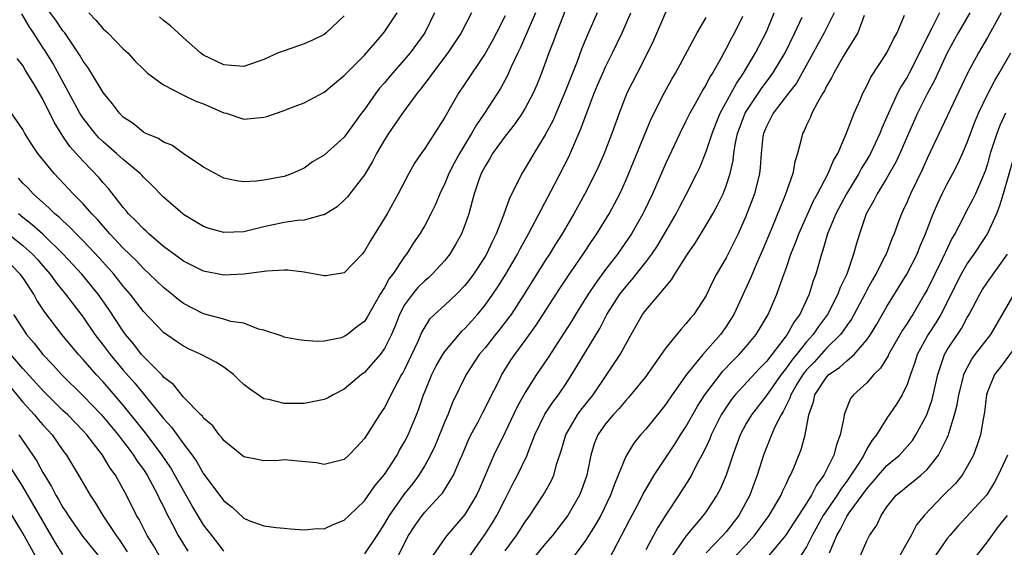
# Model space of a CAD drawing. Units: inches. Extents: x 2592000 to 2595000, y 1533000 to 1536000.
# Drawn here: x 2592867 to 2592965, y 1533484 to 1533536 of the extents above; entities that cross this region are included whole.
import ezdxf

# ---------------------------------------------------------------- set-up
doc = ezdxf.new("R2010")
doc.units = ezdxf.units.IN
doc.header["$MEASUREMENT"] = 0
doc.layers.add('LD25921533_2ft', color=95, linetype='Continuous')

msp = doc.modelspace()

# ---------------------------------------------------------------- linework, layer by layer
at = {"layer": 'LD25921533_2ft'}
for points, elevation in [([(2592907.986, 1533537), (2592907.006, 1533535), (2592905.544, 1533533), (2592905, 1533532.35), (2592903.795, 1533531), (2592903, 1533530.044), (2592902.51, 1533529.49), (2592902.129, 1533529), (2592901, 1533527.394), (2592900.694, 1533527), (2592899, 1533524.64), (2592897, 1533522.849), (2592895.821, 1533522.179), (2592895, 1533521.554), (2592893.814, 1533521), (2592893, 1533520.726), (2592891, 1533520.348), (2592890.253, 1533520.253), (2592889, 1533520.187), (2592888.275, 1533520.275), (2592887, 1533520.555), (2592886.136, 1533521), (2592885, 1533521.643), (2592882.945, 1533523), (2592881.823, 1533523.823), (2592881, 1533524.132), (2592880.494, 1533524.494), (2592879.243, 1533525), (2592879, 1533525.122), (2592877.973, 1533525.973), (2592877, 1533526.609), (2592876.616, 1533527), (2592875.942, 1533527.942), (2592875, 1533529.055), (2592873.846, 1533531), (2592873.518, 1533531.518), (2592873, 1533532.196), (2592872.716, 1533532.716), (2592871.173, 1533535), (2592871, 1533535.218), (2592870.277, 1533536.277), (2592869, 1533537.985)], 7666), ([(2592865.53, 1533515), (2592867, 1533513.85), (2592867.955, 1533513), (2592868.463, 1533512.463), (2592869, 1533511.82), (2592869.717, 1533511), (2592870.245, 1533510.245), (2592871.259, 1533509), (2592873, 1533506.711), (2592874.18, 1533505), (2592875, 1533503.933), (2592875.693, 1533503), (2592877, 1533501.437), (2592878.146, 1533500.146), (2592881, 1533496.622), (2592881.792, 1533495.792), (2592883, 1533494.104), (2592883.845, 1533493), (2592884.328, 1533492.327), (2592885, 1533491.148), (2592887, 1533488.438), (2592887.821, 1533487.821), (2592889, 1533486.727), (2592889.501, 1533486.499), (2592891, 1533485.969), (2592892.214, 1533485.786), (2592893, 1533485.743), (2592893.656, 1533485.655), (2592895, 1533485.564), (2592896.309, 1533485.691), (2592897, 1533485.662), (2592897.893, 1533486.107), (2592899, 1533486.52), (2592899.479, 1533487), (2592901, 1533488.464), (2592902.046, 1533489.953), (2592903, 1533491.077), (2592904.244, 1533493), (2592904.506, 1533493.494), (2592905, 1533494.332), (2592905.338, 1533495), (2592906.17, 1533497), (2592906.403, 1533497.597), (2592906.878, 1533499), (2592907, 1533499.306), (2592907.698, 1533501), (2592908.139, 1533501.861), (2592908.792, 1533503), (2592909, 1533503.308), (2592910.414, 1533505), (2592910.687, 1533505.312), (2592911, 1533505.592), (2592911.665, 1533506.335), (2592912.257, 1533507), (2592913, 1533507.902), (2592913.783, 1533509), (2592914.267, 1533509.733), (2592915.069, 1533511), (2592916.242, 1533513), (2592916.493, 1533513.507), (2592917.333, 1533515), (2592919.926, 1533519.926), (2592921.328, 1533522.672), (2592922.551, 1533525.449), (2592923.161, 1533527.161), (2592923.867, 1533529), (2592924.202, 1533529.798), (2592924.719, 1533531), (2592925, 1533531.61), (2592925.703, 1533533), (2592926.658, 1533535), (2592927.51, 1533537)], 7678), ([(2592918.036, 1533537), (2592916.513, 1533533.487), (2592916.266, 1533533), (2592915.61, 1533531.61), (2592915.239, 1533530.761), (2592914.539, 1533529.461), (2592914.254, 1533529), (2592912.951, 1533527), (2592912.14, 1533525.86), (2592911.668, 1533525), (2592910.46, 1533523), (2592909.945, 1533522.055), (2592909.414, 1533521), (2592909, 1533520.005), (2592908.5, 1533519), (2592908.064, 1533517.936), (2592907.608, 1533517), (2592907, 1533515.834), (2592906.52, 1533515), (2592905.9, 1533514.1), (2592905.196, 1533513), (2592905, 1533512.757), (2592903.816, 1533511), (2592903.448, 1533510.553), (2592903, 1533509.686), (2592902.559, 1533509), (2592901.269, 1533506.731), (2592901, 1533506.303), (2592900.251, 1533505.749), (2592899.313, 1533505), (2592899, 1533504.781), (2592898.677, 1533504.677), (2592897, 1533504.336), (2592896.303, 1533504.303), (2592895, 1533504.406), (2592894.466, 1533504.466), (2592893, 1533504.745), (2592892.819, 1533504.819), (2592891, 1533505.442), (2592890.462, 1533505.538), (2592889, 1533506.106), (2592887.712, 1533506.288), (2592887, 1533506.514), (2592885, 1533507.053), (2592883, 1533508.093), (2592882.48, 1533508.48), (2592881.845, 1533509), (2592881, 1533509.655), (2592879.622, 1533511), (2592879, 1533511.567), (2592878.314, 1533512.314), (2592877, 1533513.597), (2592875.665, 1533515), (2592874.42, 1533516.42), (2592873.861, 1533517), (2592873, 1533518.003), (2592872.023, 1533519), (2592870.125, 1533521), (2592868.495, 1533523), (2592867.888, 1533523.888), (2592867.216, 1533525), (2592867, 1533525.399), (2592865.868, 1533527)], 7672), ([(2592924.155, 1533537), (2592923.204, 1533534.796), (2592922.618, 1533533.382), (2592922.167, 1533532.167), (2592921.492, 1533530.508), (2592920.914, 1533529), (2592919.737, 1533526.263), (2592919, 1533524.865), (2592917.843, 1533523), (2592917, 1533521.535), (2592916.658, 1533521), (2592916.365, 1533520.365), (2592915.437, 1533518.563), (2592914.852, 1533516.852), (2592914.109, 1533515), (2592913.729, 1533514.271), (2592913.143, 1533513), (2592913, 1533512.756), (2592911.859, 1533511), (2592911.499, 1533510.501), (2592911, 1533509.858), (2592910.148, 1533509), (2592909, 1533507.919), (2592907.985, 1533507), (2592907.486, 1533506.514), (2592907, 1533505.76), (2592906.728, 1533505.272), (2592906.312, 1533504.312), (2592905, 1533501.527), (2592904.822, 1533501.178), (2592904.705, 1533501), (2592904.325, 1533500.325), (2592903.625, 1533499), (2592903.43, 1533498.57), (2592903, 1533497.736), (2592902.707, 1533497.292), (2592902.489, 1533497), (2592901, 1533494.635), (2592900.199, 1533493.801), (2592899.458, 1533493), (2592899, 1533492.568), (2592898.437, 1533492.437), (2592897, 1533492.049), (2592896.219, 1533492.219), (2592894.407, 1533492.407), (2592893, 1533492.512), (2592892.469, 1533492.469), (2592891, 1533492.439), (2592890.513, 1533492.513), (2592889, 1533492.835), (2592887, 1533494.453), (2592886.78, 1533494.78), (2592886.556, 1533495), (2592885.907, 1533495.907), (2592885, 1533496.686), (2592884.876, 1533496.876), (2592884.734, 1533497), (2592883, 1533498.772), (2592882.005, 1533500.005), (2592881, 1533500.766), (2592880.9, 1533500.9), (2592879, 1533502.804), (2592878.831, 1533503), (2592878.04, 1533504.04), (2592877.232, 1533505), (2592877, 1533505.314), (2592875.533, 1533507.533), (2592874.514, 1533509), (2592872.884, 1533511), (2592871.968, 1533511.968), (2592871.019, 1533513), (2592869, 1533514.963), (2592867.921, 1533515.921), (2592867, 1533516.638), (2592866.56, 1533517)], 7676), ([(2592921, 1533537.298), (2592920.109, 1533535), (2592919.817, 1533534.183), (2592919.352, 1533533), (2592918.618, 1533531), (2592918.152, 1533529.848), (2592917.779, 1533529), (2592917, 1533527.51), (2592916.697, 1533527), (2592916.012, 1533525.988), (2592915, 1533524.71), (2592913.76, 1533523), (2592913.486, 1533522.514), (2592913, 1533521.746), (2592912.615, 1533521), (2592912.383, 1533520.383), (2592911.912, 1533519), (2592911.734, 1533518.266), (2592911.375, 1533517), (2592911, 1533515.881), (2592910.67, 1533515), (2592910.068, 1533513.932), (2592909.508, 1533513), (2592909, 1533512.369), (2592907.752, 1533511), (2592907.362, 1533510.638), (2592907, 1533510.346), (2592906.328, 1533509.672), (2592905.772, 1533509), (2592905, 1533507.936), (2592904.491, 1533507), (2592904.08, 1533505.92), (2592903.69, 1533505), (2592903, 1533503.607), (2592902.557, 1533503), (2592901, 1533501.221), (2592900.707, 1533501), (2592899, 1533499.549), (2592897.885, 1533499), (2592897.325, 1533498.676), (2592897, 1533498.514), (2592895, 1533498.137), (2592893, 1533498.134), (2592891.486, 1533498.514), (2592891, 1533498.61), (2592889.573, 1533499.573), (2592889, 1533500.022), (2592888.491, 1533500.491), (2592887.972, 1533501), (2592887, 1533501.736), (2592886.227, 1533502.227), (2592884.766, 1533503), (2592883.551, 1533503.551), (2592883, 1533503.825), (2592882.289, 1533504.289), (2592881, 1533505.201), (2592879, 1533507.276), (2592877.682, 1533509), (2592877, 1533509.791), (2592876.053, 1533511), (2592875.568, 1533511.568), (2592874.607, 1533512.607), (2592873, 1533514.303), (2592872.309, 1533515), (2592871.68, 1533515.68), (2592871, 1533516.294), (2592870.646, 1533516.646), (2592870.203, 1533517), (2592869.601, 1533517.601), (2592869, 1533518.116), (2592868.027, 1533519), (2592867.537, 1533519.537), (2592867, 1533520.063), (2592866.561, 1533520.561)], 7674), ([(2592911.642, 1533537), (2592910.639, 1533535), (2592909.313, 1533533), (2592907.766, 1533531), (2592907.457, 1533530.543), (2592906.594, 1533529.406), (2592906.251, 1533529), (2592904.782, 1533527), (2592904.062, 1533525.938), (2592903.397, 1533525), (2592903, 1533524.366), (2592902.21, 1533523), (2592901.809, 1533522.191), (2592901, 1533520.894), (2592899.304, 1533518.697), (2592899, 1533518.354), (2592898.298, 1533517.702), (2592897, 1533516.908), (2592896.896, 1533516.896), (2592895, 1533516.374), (2592894.326, 1533516.326), (2592893, 1533516.127), (2592891, 1533515.695), (2592889, 1533515.199), (2592887, 1533515.136), (2592885.554, 1533515.554), (2592885, 1533515.752), (2592883, 1533516.937), (2592882.917, 1533517), (2592881, 1533518.665), (2592879.855, 1533519.855), (2592879, 1533520.651), (2592878.843, 1533520.843), (2592878.691, 1533521), (2592877, 1533522.389), (2592876.337, 1533523), (2592875, 1533524.158), (2592874.576, 1533524.576), (2592874.201, 1533525), (2592873, 1533526.525), (2592872.69, 1533527), (2592869.977, 1533531.977), (2592869.222, 1533533.222), (2592869, 1533533.548), (2592868.082, 1533535), (2592867.647, 1533535.647), (2592866.906, 1533536.906)], 7668), ([(2592873.557, 1533537), (2592874.271, 1533536.272), (2592875, 1533535.415), (2592875.454, 1533535), (2592877, 1533533.416), (2592877.439, 1533533), (2592878.196, 1533532.196), (2592879, 1533531.388), (2592879.196, 1533531.196), (2592879.428, 1533531), (2592881, 1533529.817), (2592882.861, 1533528.861), (2592883, 1533528.819), (2592884.222, 1533528.221), (2592885, 1533527.932), (2592887, 1533527.063), (2592887.235, 1533527), (2592889, 1533526.421), (2592891, 1533526.603), (2592891.303, 1533526.697), (2592893, 1533527.291), (2592893.489, 1533527.489), (2592895, 1533528.052), (2592897, 1533529.098), (2592898.019, 1533529.98), (2592899, 1533530.758), (2592899.217, 1533531), (2592901, 1533532.772), (2592902.538, 1533534.538), (2592903, 1533535.088), (2592904.263, 1533537)], 7664), ([(2592931, 1533537.081), (2592929.773, 1533534.227), (2592929.183, 1533533), (2592928.135, 1533531), (2592927.117, 1533529), (2592926.337, 1533527), (2592925.622, 1533525), (2592924.845, 1533523), (2592924.286, 1533521.714), (2592923.95, 1533521), (2592922.934, 1533519), (2592921.833, 1533517), (2592920.666, 1533515), (2592920.02, 1533513.98), (2592919.426, 1533513), (2592919, 1533512.354), (2592916.897, 1533509), (2592915.593, 1533507), (2592915.351, 1533506.649), (2592914.483, 1533505.517), (2592914.05, 1533505), (2592913, 1533503.677), (2592912.428, 1533503), (2592911.128, 1533501), (2592909.772, 1533498.228), (2592909.291, 1533497), (2592909, 1533496.33), (2592908.037, 1533493.962), (2592907.579, 1533493), (2592907, 1533491.965), (2592906.416, 1533491), (2592905.812, 1533490.188), (2592904.926, 1533489.074), (2592903.454, 1533487), (2592903, 1533486.192), (2592902.237, 1533485), (2592901, 1533483.181)], 7680), ([(2592911.516, 1533483), (2592913, 1533485.119), (2592913.737, 1533486.264), (2592914.176, 1533487), (2592915, 1533488.62), (2592915.212, 1533489), (2592915.805, 1533490.195), (2592916.244, 1533491), (2592917.188, 1533493), (2592917.286, 1533493.286), (2592917.957, 1533495), (2592918.945, 1533497.056), (2592919.738, 1533498.263), (2592920.306, 1533499), (2592921, 1533500.014), (2592921.647, 1533501), (2592924.415, 1533505.585), (2592925.135, 1533507), (2592926.426, 1533509), (2592927, 1533509.752), (2592927.592, 1533510.408), (2592929, 1533512.2), (2592929.601, 1533513), (2592930.169, 1533513.831), (2592930.877, 1533515), (2592932.015, 1533517), (2592932.346, 1533517.654), (2592933.066, 1533519), (2592934.085, 1533521), (2592934.38, 1533521.62), (2592935, 1533523.189), (2592935.59, 1533525), (2592935.993, 1533526.007), (2592936.417, 1533527), (2592937.505, 1533529), (2592938.019, 1533529.981), (2592938.728, 1533531), (2592939.904, 1533533), (2592941, 1533535.108), (2592941.788, 1533537)], 7686), ([(2592947.739, 1533537), (2592946.736, 1533535), (2592945.674, 1533533), (2592943.994, 1533530.006), (2592943.203, 1533529), (2592941.683, 1533527), (2592941, 1533525.699), (2592940.71, 1533525), (2592940.659, 1533524.659), (2592940.491, 1533523), (2592940.39, 1533521.61), (2592940.32, 1533521), (2592939.805, 1533519), (2592939, 1533516.817), (2592938.186, 1533515), (2592937.8, 1533514.2), (2592937, 1533512.621), (2592936.054, 1533511), (2592935.684, 1533510.316), (2592935, 1533508.872), (2592933.788, 1533507), (2592933.421, 1533506.579), (2592933, 1533506.04), (2592932.492, 1533505.508), (2592931, 1533503.67), (2592930.54, 1533503), (2592929.885, 1533502.115), (2592929.134, 1533501), (2592929, 1533500.826), (2592927.287, 1533498.713), (2592927, 1533498.424), (2592926.357, 1533497.643), (2592925.754, 1533497), (2592925, 1533496.11), (2592924.222, 1533495), (2592923.878, 1533494.122), (2592923.52, 1533493), (2592923.127, 1533491), (2592922.579, 1533489.42), (2592922.401, 1533489), (2592921.226, 1533487), (2592921, 1533486.677), (2592919.718, 1533485), (2592919, 1533484.156), (2592917, 1533481.732)], 7690), ([(2592950.733, 1533536.733), (2592950.092, 1533535), (2592949, 1533533.254), (2592948.636, 1533532.636), (2592947.706, 1533531), (2592947.485, 1533530.515), (2592947, 1533529.713), (2592946.775, 1533529.225), (2592946.619, 1533529), (2592946.079, 1533528.078), (2592945.536, 1533527), (2592945.389, 1533526.611), (2592945, 1533525.803), (2592944.759, 1533525.24), (2592944.61, 1533525), (2592944.511, 1533524.511), (2592944.113, 1533523), (2592943.827, 1533522.173), (2592943.641, 1533521), (2592942.869, 1533518.869), (2592941.523, 1533515.523), (2592940.625, 1533513.375), (2592940.015, 1533512.015), (2592939.576, 1533511), (2592939.415, 1533510.585), (2592937.76, 1533507), (2592937.475, 1533506.525), (2592937, 1533505.8), (2592936.434, 1533505), (2592934.684, 1533503), (2592933.067, 1533501), (2592931.628, 1533499), (2592931, 1533498.057), (2592930.536, 1533497.464), (2592929, 1533495.583), (2592928.469, 1533495), (2592927.8, 1533494.2), (2592927, 1533492.874), (2592926.264, 1533491), (2592925.878, 1533490.122), (2592925.487, 1533489), (2592924.511, 1533487), (2592923.979, 1533486.021), (2592923, 1533484.501), (2592921.51, 1533482.49)], 7692), ([(2592925.349, 1533482.651), (2592926.589, 1533485), (2592927.41, 1533486.59), (2592928.365, 1533488.365), (2592928.789, 1533489.211), (2592929, 1533489.579), (2592929.836, 1533491), (2592931.902, 1533494.098), (2592932.465, 1533495), (2592933, 1533495.819), (2592934.137, 1533497.863), (2592934.862, 1533499), (2592936.667, 1533501.333), (2592937.645, 1533502.355), (2592938.302, 1533503), (2592939, 1533503.808), (2592939.986, 1533505), (2592941.18, 1533507), (2592942.049, 1533509), (2592942.605, 1533510.605), (2592943, 1533511.67), (2592943.449, 1533513), (2592943.895, 1533514.105), (2592944.219, 1533515), (2592945.704, 1533518.296), (2592946.097, 1533519), (2592947.165, 1533521), (2592947.681, 1533522.319), (2592948.098, 1533523), (2592948.956, 1533524.956), (2592949.737, 1533527), (2592950.327, 1533528.327), (2592950.607, 1533529), (2592951, 1533529.747), (2592951.396, 1533530.604), (2592952.977, 1533533.023), (2592953.641, 1533534.36), (2592954.007, 1533535), (2592954.763, 1533536.763)], 7694), ([(2592958.225, 1533537), (2592957.483, 1533535.483), (2592956.473, 1533533.527), (2592956.243, 1533533), (2592955.216, 1533531), (2592955, 1533530.6), (2592954.376, 1533529.624), (2592954.063, 1533529), (2592953.141, 1533527), (2592953, 1533526.656), (2592952.479, 1533525.521), (2592952.286, 1533525), (2592951.357, 1533523), (2592951, 1533522.382), (2592950.47, 1533521.53), (2592950.199, 1533521), (2592948.972, 1533519), (2592947.929, 1533517), (2592947.099, 1533515), (2592946.619, 1533513.381), (2592946.471, 1533513), (2592945.908, 1533511), (2592945.655, 1533510.345), (2592945.261, 1533509), (2592944.316, 1533507), (2592943.752, 1533506.248), (2592943.083, 1533505), (2592941.539, 1533503), (2592941, 1533502.32), (2592940.341, 1533501.659), (2592937.907, 1533499), (2592937.503, 1533498.497), (2592936.687, 1533497.313), (2592936.502, 1533497), (2592935.505, 1533495), (2592935.372, 1533494.628), (2592935, 1533493.828), (2592934.589, 1533493), (2592934.08, 1533492.08), (2592933.535, 1533491), (2592933.346, 1533490.654), (2592932.291, 1533489), (2592931, 1533487.066), (2592930.191, 1533485.809), (2592929.752, 1533485), (2592929, 1533483.558)], 7696), ([(2592961.248, 1533537), (2592960.082, 1533535), (2592959, 1533533.002), (2592958.064, 1533531), (2592957.737, 1533530.263), (2592957.045, 1533529), (2592956.033, 1533527), (2592955.129, 1533525), (2592954.275, 1533523), (2592953.877, 1533522.123), (2592953, 1533520.596), (2592952.017, 1533519), (2592951.69, 1533518.31), (2592950.94, 1533517), (2592950.256, 1533515), (2592949.958, 1533514.042), (2592949.676, 1533513), (2592948.993, 1533511), (2592948.34, 1533509.66), (2592948.119, 1533509), (2592947.07, 1533507), (2592946.194, 1533505.806), (2592945.662, 1533505), (2592945, 1533504.263), (2592944.011, 1533503), (2592943.551, 1533502.449), (2592943, 1533501.665), (2592942.461, 1533501), (2592941, 1533498.927), (2592939.507, 1533497), (2592939, 1533496.125), (2592938.388, 1533495), (2592937.661, 1533493), (2592937.013, 1533490.987), (2592936.407, 1533489.593), (2592936.081, 1533489), (2592935, 1533487.395), (2592934.713, 1533487), (2592933, 1533484.936), (2592931.661, 1533483)], 7698), ([(2592964.36, 1533537), (2592963, 1533534.553), (2592962.108, 1533533), (2592961.014, 1533530.986), (2592957, 1533522.496), (2592956.545, 1533521.455), (2592955.339, 1533519), (2592955, 1533518.201), (2592954.626, 1533517.374), (2592954.436, 1533517), (2592954.129, 1533516.129), (2592953.706, 1533515), (2592953.484, 1533514.516), (2592952.91, 1533513), (2592952.832, 1533512.831), (2592951.9, 1533511), (2592951.569, 1533510.431), (2592951, 1533509.39), (2592950.805, 1533509), (2592949.472, 1533506.528), (2592949, 1533505.88), (2592948.657, 1533505.343), (2592948.388, 1533505), (2592947, 1533503.63), (2592945.746, 1533502.254), (2592945, 1533501.481), (2592944.781, 1533501.219), (2592944.627, 1533501), (2592944.048, 1533500.047), (2592943.433, 1533499), (2592943.347, 1533498.653), (2592943, 1533497.997), (2592942.679, 1533497.321), (2592942.457, 1533497), (2592941.875, 1533495.875), (2592941.496, 1533495), (2592940.701, 1533493), (2592940.1, 1533491), (2592939.792, 1533490.208), (2592939.353, 1533489), (2592938.258, 1533487), (2592937, 1533485.374), (2592936.675, 1533485), (2592935, 1533483.263)], 7700), ([(2592915, 1533536.698), (2592914.136, 1533535), (2592913.742, 1533534.258), (2592913, 1533532.95), (2592911, 1533529.936), (2592910.357, 1533529), (2592909, 1533526.626), (2592908.378, 1533525.622), (2592907, 1533523.503), (2592906.637, 1533523), (2592905.976, 1533522.024), (2592905.405, 1533521), (2592904.37, 1533519), (2592903.262, 1533517), (2592903, 1533516.555), (2592901.63, 1533514.37), (2592901, 1533513.276), (2592900.767, 1533513), (2592899, 1533511.143), (2592897.174, 1533510.826), (2592897, 1533510.818), (2592895.177, 1533511.177), (2592895, 1533511.186), (2592893.388, 1533511.388), (2592893, 1533511.398), (2592891.304, 1533511.304), (2592889, 1533511.004), (2592887, 1533510.911), (2592885, 1533511.299), (2592883, 1533512.287), (2592882.597, 1533512.596), (2592881, 1533513.758), (2592879.546, 1533515), (2592879.271, 1533515.272), (2592879, 1533515.491), (2592878.278, 1533516.278), (2592877.523, 1533517), (2592877.296, 1533517.296), (2592877, 1533517.626), (2592875.527, 1533519.527), (2592875, 1533520.091), (2592874.586, 1533520.586), (2592873, 1533522.224), (2592871.688, 1533523.688), (2592871, 1533524.719), (2592870.877, 1533524.877), (2592870.108, 1533526.108), (2592869.699, 1533527), (2592869.455, 1533527.455), (2592869, 1533528.406), (2592868.156, 1533529.844), (2592867.268, 1533531.268), (2592867, 1533531.745), (2592866.449, 1533532.449)], 7670), ([(2592899, 1533536.681), (2592897.202, 1533535), (2592897, 1533534.843), (2592895.769, 1533534.231), (2592895, 1533533.896), (2592893, 1533533.221), (2592892.427, 1533533), (2592891, 1533532.344), (2592889, 1533531.643), (2592887.767, 1533531.767), (2592887, 1533531.821), (2592885, 1533532.794), (2592884.701, 1533533), (2592883, 1533534.506), (2592882.472, 1533535), (2592881.688, 1533535.688), (2592881, 1533536.236), (2592880.601, 1533536.601)], 7662), ([(2592904.387, 1533483), (2592905, 1533484.239), (2592905.399, 1533485), (2592906.025, 1533485.975), (2592906.747, 1533487), (2592907, 1533487.307), (2592908.587, 1533489), (2592908.778, 1533489.222), (2592909.877, 1533491), (2592910.5, 1533492.5), (2592910.728, 1533493), (2592911.405, 1533494.596), (2592911.602, 1533495), (2592912.303, 1533496.304), (2592912.771, 1533497.229), (2592913, 1533497.652), (2592913.441, 1533498.559), (2592914.36, 1533500.36), (2592914.669, 1533501), (2592914.795, 1533501.205), (2592915.571, 1533502.429), (2592915.954, 1533503), (2592917, 1533504.388), (2592918.093, 1533505.907), (2592920.432, 1533509.568), (2592921.232, 1533510.768), (2592922.785, 1533513), (2592923.659, 1533514.341), (2592924.121, 1533515), (2592925.354, 1533517), (2592926.409, 1533519), (2592927, 1533520.304), (2592929.55, 1533526.45), (2592930.825, 1533529), (2592931.593, 1533530.407), (2592931.945, 1533531), (2592934.106, 1533535), (2592935, 1533536.544)], 7682), ([(2592938.63, 1533536.63), (2592937.823, 1533535), (2592937.529, 1533534.471), (2592937, 1533533.433), (2592936.837, 1533533.163), (2592936.462, 1533532.462), (2592935.623, 1533531), (2592935.38, 1533530.62), (2592935, 1533529.863), (2592934.669, 1533529.331), (2592933.887, 1533527.887), (2592933.385, 1533527), (2592933, 1533526.205), (2592932.385, 1533525), (2592931, 1533522.048), (2592929.671, 1533519), (2592928.814, 1533517.186), (2592928.722, 1533517), (2592927.567, 1533515), (2592926.17, 1533513), (2592925, 1533511.46), (2592923.959, 1533510.041), (2592923.265, 1533509), (2592922.01, 1533507), (2592921.636, 1533506.364), (2592920.861, 1533505.139), (2592919.285, 1533502.715), (2592918.134, 1533501), (2592917, 1533499.215), (2592916.207, 1533497.793), (2592915, 1533495.291), (2592913.872, 1533493), (2592912.427, 1533489.573), (2592912.159, 1533489), (2592911, 1533487.08), (2592909.207, 1533485), (2592909, 1533484.718), (2592907.818, 1533483)], 7684), ([(2592915, 1533483.459), (2592916.122, 1533485), (2592917, 1533486.358), (2592917.466, 1533487), (2592918.777, 1533489), (2592919.582, 1533490.418), (2592919.841, 1533491), (2592920.156, 1533492.157), (2592920.584, 1533493.416), (2592921.049, 1533495), (2592922.213, 1533497), (2592922.541, 1533497.459), (2592923.763, 1533499), (2592925.12, 1533501), (2592926.454, 1533503), (2592927, 1533504.039), (2592927.532, 1533505), (2592928.688, 1533507), (2592929, 1533507.414), (2592930.376, 1533509), (2592931, 1533509.771), (2592931.569, 1533510.431), (2592931.879, 1533511), (2592933.142, 1533513), (2592933.908, 1533514.092), (2592935, 1533515.866), (2592935.672, 1533517), (2592936.145, 1533517.855), (2592936.697, 1533519), (2592937, 1533519.787), (2592937.388, 1533521), (2592937.688, 1533522.312), (2592937.757, 1533523), (2592937.888, 1533523.888), (2592938.134, 1533525), (2592938.896, 1533527), (2592939, 1533527.179), (2592940.521, 1533529.479), (2592941.385, 1533530.614), (2592941.654, 1533531), (2592942.865, 1533533), (2592943.846, 1533535), (2592944.548, 1533536.548)], 7688), ([(2592937.973, 1533483), (2592939, 1533484.083), (2592939.819, 1533485), (2592941.273, 1533487), (2592942.462, 1533489), (2592942.617, 1533489.383), (2592943, 1533490.184), (2592943.248, 1533490.752), (2592943.407, 1533491), (2592943.729, 1533491.729), (2592944.458, 1533493.542), (2592944.858, 1533495), (2592945.215, 1533497), (2592945.689, 1533498.311), (2592945.83, 1533499), (2592947, 1533500.761), (2592947.231, 1533501), (2592948.288, 1533501.712), (2592949, 1533502.375), (2592949.73, 1533503), (2592951, 1533504.469), (2592951.365, 1533505), (2592951.981, 1533506.019), (2592953, 1533507.783), (2592954.969, 1533511), (2592956, 1533513), (2592956.282, 1533513.718), (2592956.849, 1533515), (2592957.602, 1533517), (2592958.112, 1533518.112), (2592958.497, 1533519), (2592959, 1533519.993), (2592959.548, 1533521), (2592960.039, 1533521.961), (2592960.518, 1533523), (2592961, 1533524.108), (2592961.317, 1533525), (2592961.779, 1533526.22), (2592962.113, 1533527), (2592963, 1533528.86), (2592963.721, 1533530.279), (2592964.169, 1533531), (2592965.343, 1533533)], 7702), ([(2592964.809, 1533527), (2592964.223, 1533525.777), (2592963.924, 1533525), (2592963.287, 1533523), (2592963, 1533521.96), (2592962.771, 1533521.229), (2592962.395, 1533520.395), (2592961.812, 1533519), (2592961.55, 1533518.45), (2592960.845, 1533517.155), (2592960.549, 1533516.549), (2592959.743, 1533515), (2592959.464, 1533514.536), (2592958.813, 1533513.187), (2592958.74, 1533513), (2592958.499, 1533512.499), (2592957, 1533509.453), (2592956.751, 1533509), (2592955.576, 1533507), (2592955.344, 1533506.656), (2592955, 1533506.093), (2592954.558, 1533505.442), (2592953.158, 1533503), (2592953.114, 1533502.886), (2592952.368, 1533501.632), (2592951.707, 1533501), (2592951, 1533500.19), (2592949.678, 1533499), (2592949.388, 1533498.612), (2592948.793, 1533497.207), (2592948.734, 1533497), (2592948.705, 1533496.705), (2592948.359, 1533495), (2592947.967, 1533494.033), (2592947.719, 1533493), (2592946.729, 1533491), (2592945.978, 1533490.022), (2592945.485, 1533489), (2592945, 1533488.217), (2592942.891, 1533485), (2592940.226, 1533481.774)], 7704), ([(2592965.549, 1533522.451), (2592964.58, 1533519), (2592964.207, 1533517.793), (2592963.887, 1533517), (2592963, 1533515.05), (2592961.663, 1533513), (2592961, 1533512.063), (2592960.388, 1533511), (2592958.362, 1533507), (2592957.856, 1533506.144), (2592957.112, 1533505), (2592956.02, 1533503), (2592955.779, 1533502.221), (2592955.328, 1533501), (2592955, 1533500.022), (2592954.502, 1533499), (2592953.938, 1533498.062), (2592953, 1533496.657), (2592951.965, 1533495), (2592951.52, 1533494.48), (2592951, 1533493.61), (2592950.686, 1533493), (2592950.201, 1533492.201), (2592949.41, 1533491), (2592949, 1533490.419), (2592948.395, 1533489.605), (2592948.037, 1533489), (2592946.665, 1533487), (2592945.571, 1533485), (2592945, 1533483.879), (2592943.854, 1533482.146)], 7706), ([(2592947.281, 1533483.282), (2592947.998, 1533485), (2592948.373, 1533485.627), (2592949, 1533486.877), (2592949.249, 1533487.249), (2592950.54, 1533489), (2592951, 1533489.655), (2592951.631, 1533490.369), (2592952.147, 1533491), (2592953, 1533491.959), (2592954.239, 1533493), (2592955.534, 1533494.466), (2592955.876, 1533495), (2592956.954, 1533497), (2592957, 1533497.112), (2592957.484, 1533498.516), (2592958.051, 1533501), (2592958.61, 1533502.611), (2592958.731, 1533503), (2592959, 1533503.47), (2592960.411, 1533505.589), (2592961, 1533506.682), (2592961.193, 1533507), (2592962.235, 1533509), (2592962.523, 1533509.477), (2592963, 1533510.207), (2592965, 1533512.999)], 7708), ([(2592887, 1533483.44), (2592886.333, 1533484.333), (2592885, 1533486.064), (2592883.876, 1533487.876), (2592882.145, 1533491), (2592881.72, 1533491.72), (2592880.862, 1533493), (2592879.21, 1533495.21), (2592877, 1533497.967), (2592875, 1533500.271), (2592874.308, 1533501), (2592873, 1533502.514), (2592872.553, 1533503), (2592871.839, 1533503.84), (2592870.897, 1533505), (2592869.201, 1533507.2), (2592868.405, 1533508.405), (2592868.095, 1533509), (2592867, 1533510.66), (2592866.756, 1533511), (2592865.878, 1533511.878)], 7680), ([(2592950.377, 1533483), (2592951, 1533484.479), (2592951.267, 1533485), (2592951.983, 1533486.017), (2592952.434, 1533487), (2592953, 1533487.852), (2592953.916, 1533489), (2592954.512, 1533489.488), (2592955, 1533489.911), (2592955.615, 1533490.385), (2592956.361, 1533491), (2592957, 1533491.578), (2592958.138, 1533493), (2592959, 1533494.726), (2592959.12, 1533495), (2592959.154, 1533495.155), (2592959.731, 1533497), (2592959.993, 1533498.007), (2592960.147, 1533499), (2592960.549, 1533500.549), (2592960.652, 1533501), (2592960.744, 1533501.256), (2592961.453, 1533502.547), (2592961.784, 1533503), (2592963.329, 1533505), (2592965.656, 1533509)], 7710), ([(2592866.088, 1533507), (2592867, 1533505.553), (2592867.372, 1533505), (2592868.121, 1533504.121), (2592869, 1533503.002), (2592869.978, 1533501.979), (2592870.85, 1533501), (2592873, 1533498.892), (2592874.839, 1533497), (2592876.503, 1533495), (2592877, 1533494.354), (2592877.572, 1533493.572), (2592878.019, 1533493), (2592878.395, 1533492.395), (2592879, 1533491.555), (2592879.363, 1533491), (2592880.452, 1533489), (2592880.62, 1533488.62), (2592881, 1533487.869), (2592881.271, 1533487.271), (2592881.906, 1533486.094), (2592882.462, 1533485), (2592883, 1533484.125), (2592883.442, 1533483.442)], 7682), ([(2592966.704, 1533505), (2592964.276, 1533501.724), (2592963.701, 1533501), (2592963, 1533499.286), (2592962.907, 1533499), (2592962.725, 1533497.275), (2592962.577, 1533496.577), (2592962.316, 1533495), (2592961.994, 1533494.006), (2592961.611, 1533493), (2592961, 1533491.869), (2592960.479, 1533491), (2592959.827, 1533490.173), (2592958.634, 1533489), (2592956.694, 1533487), (2592955.955, 1533486.045), (2592955.427, 1533485), (2592954.27, 1533483)], 7712), ([(2592880.561, 1533483), (2592879.993, 1533483.993), (2592879.372, 1533485), (2592878.582, 1533486.582), (2592878.33, 1533487), (2592877.332, 1533489), (2592877, 1533489.617), (2592876.215, 1533491), (2592875.699, 1533491.699), (2592874.926, 1533493), (2592873.372, 1533495), (2592873, 1533495.411), (2592871.474, 1533497), (2592871, 1533497.446), (2592869, 1533499.417), (2592867, 1533501.623), (2592865.827, 1533503)], 7684), ([(2592864.73, 1533501), (2592867, 1533498.271), (2592868.164, 1533497), (2592868.535, 1533496.535), (2592869, 1533495.999), (2592869.908, 1533495), (2592871, 1533493.446), (2592871.336, 1533493), (2592872.541, 1533491), (2592873.704, 1533489), (2592874.23, 1533488.23), (2592874.969, 1533487), (2592876.284, 1533485), (2592876.587, 1533484.587), (2592877.388, 1533483.388)], 7686), ([(2592866.601, 1533495), (2592868.003, 1533493), (2592868.403, 1533492.403), (2592869, 1533491.256), (2592869.865, 1533489.865), (2592870.296, 1533489), (2592870.567, 1533488.567), (2592871, 1533487.781), (2592871.32, 1533487.32), (2592871.51, 1533487), (2592872.948, 1533484.948), (2592874.503, 1533483)], 7688), ([(2592964.985, 1533493), (2592964.077, 1533491), (2592963.702, 1533490.298), (2592962.948, 1533489.052), (2592960.064, 1533485.936), (2592959.243, 1533485), (2592959, 1533484.684), (2592957.847, 1533483)], 7714), ([(2592871, 1533483.103), (2592870.261, 1533484.261), (2592867, 1533489.865), (2592865.794, 1533491.794)], 7690), ([(2592868.241, 1533483), (2592867, 1533485.225), (2592865.573, 1533487.573)], 7692), ([(2592961.953, 1533483), (2592963, 1533484.357), (2592964.118, 1533485.882), (2592964.984, 1533487)], 7716)]:
    msp.add_lwpolyline(points, dxfattribs=dict(at, elevation=elevation))

doc.saveas('drawing.dxf')
